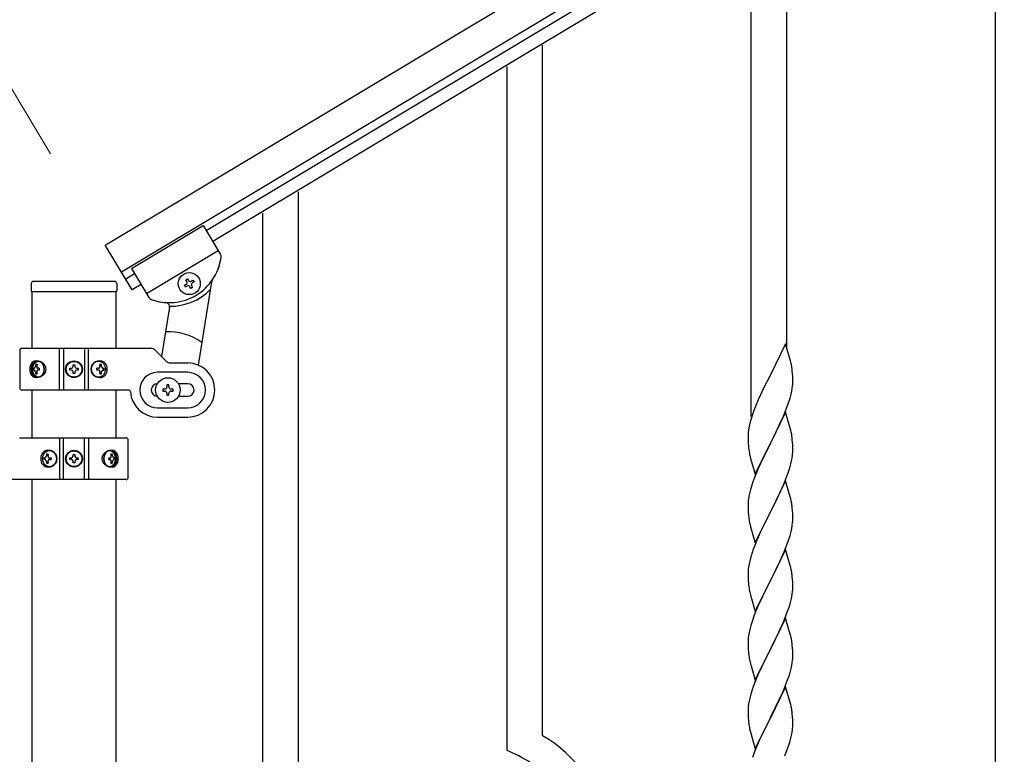
# Model space of a CAD drawing. Units: millimetres. Extents: x 250 to 8280, y 75 to 5795.
# Drawn here: x 647 to 1119, y 1586 to 1938 of the extents above; entities that cross this region are included whole.
import ezdxf

# ---------------------------------------------------------------- set-up
doc = ezdxf.new("R2010")
doc.units = ezdxf.units.MM
doc.layers.add('YKK_A1', color=4, linetype='Continuous', lineweight=30)
doc.layers.add('YKK_D', color=6, linetype='Continuous', lineweight=13)

msp = doc.modelspace()

# ---------------------------------------------------------------- linework, layer by layer
at = {"layer": 'YKK_A1', "linetype": 'Continuous', "ltscale": 0.5}
for p, q in [((687.79, 1830.2), (1546.22, 2345.18)), ((695.5, 1817.33), (1553.93, 2332.31)), ((1513.97, 2303.68), (736.15, 1837.05)), ((1517.06, 2298.53), (739.24, 1831.91)), ((1114.3, 1203.22), (1114.3, 2056.43)), ((1014.3, 1780.9), (1014.3, 1996.34)), ((997.3, 1747.99), (997.3, 1986.13)), ((897.3, 1595.1), (897.3, 1926.04)), ((880.3, 1588.02), (880.3, 1915.83)), ((780.3, 1002.41), (780.3, 1855.74)), ((763.3, 992.32), (763.3, 1845.53)), ((700.31, 1819.05), (734.61, 1839.62)), ((700.31, 1819.05), (734.61, 1839.62)), ((734.61, 1839.62), (743, 1825.63)), ((734.61, 1839.62), (743, 1825.63)), ((700.65, 1808.76), (687.79, 1830.2)), ((707.51, 1807.04), (741.81, 1827.62)), ((707.51, 1807.04), (741.81, 1827.62)), ((701.85, 1816.47), (697.56, 1813.9)), ((700.31, 1819.05), (708.7, 1805.05)), ((700.31, 1819.05), (708.71, 1805.04)), ((652.3, 1811.81), (652.3, 1808.31)), ((692.3, 1812.81), (653.3, 1812.81)), ((693.3, 1811.81), (693.3, 1808.31)), ((726.36, 1813.57), (727.18, 1814.06)), ((726.85, 1812.74), (726.36, 1813.57)), ((727.18, 1814.06), (727.67, 1813.24)), ((728.99, 1812.91), (729.81, 1813.4)), ((730.31, 1812.58), (729.48, 1812.09)), ((729.81, 1813.4), (730.31, 1812.58)), ((738.7, 1812.55), (732.36, 1772.71)), ((652.55, 1807.81), (652.55, 1780.74)), ((692.8, 1807.81), (652.8, 1807.81)), ((693.05, 1780.74), (693.05, 1807.81)), ((704.94, 1811.33), (700.65, 1808.76)), ((725.7, 1810.93), (726.52, 1811.43)), ((726.19, 1810.11), (725.7, 1810.93)), ((727.01, 1810.6), (726.19, 1810.11)), ((728.83, 1809.45), (728.33, 1810.27)), ((729.65, 1809.95), (728.83, 1809.45)), ((729.16, 1810.77), (729.65, 1809.95)), ((718.53, 1800.38), (714.77, 1776.76)), ((646.8, 1779.74), (646.8, 1761.74)), ((647.8, 1780.74), (709.55, 1780.74)), ((665.85, 1760.74), (665.85, 1780.74)), ((667.8, 1780.74), (667.8, 1760.74)), ((677.8, 1780.74), (677.8, 1760.74)), ((679.74, 1760.74), (679.74, 1780.74)), ((716.92, 1774.62), (711.67, 1779.86)), ((1013.7, 1782.94), (1006.47, 1768.08)), ((1016.09, 1774.81), (1013.7, 1782.94)), ((1016.43, 1773.4), (1016.09, 1774.81)), ((653.28, 1771.18), (653.6, 1771.18)), ((653.28, 1770.3), (653.6, 1770.3)), ((655.09, 1772.94), (654.46, 1772.94)), ((656.1, 1771.18), (655.48, 1771.18)), ((656.1, 1770.3), (655.48, 1770.3)), ((670.75, 1770.33), (670.75, 1771.15)), ((670.75, 1771.15), (671.57, 1771.15)), ((671.57, 1770.33), (670.75, 1770.33)), ((672.39, 1771.97), (672.39, 1772.79)), ((672.39, 1772.79), (673.21, 1772.79)), ((672.39, 1768.69), (672.39, 1769.51)), ((673.21, 1772.79), (673.21, 1771.97)), ((673.21, 1769.51), (673.21, 1768.69)), ((674.03, 1771.15), (674.85, 1771.15)), ((674.85, 1770.33), (674.03, 1770.33)), ((674.85, 1771.15), (674.85, 1770.33)), ((684.56, 1771.18), (683.79, 1771.18)), ((684.56, 1770.3), (683.79, 1770.3)), ((685.92, 1772.94), (685.16, 1772.94)), ((686.85, 1771.18), (687.31, 1771.18)), ((686.85, 1770.3), (687.31, 1770.3)), ((727.3, 1769.24), (712.8, 1769.24)), ((719.04, 1773.74), (727.3, 1773.74)), ((1017.08, 1768.53), (1016.97, 1769.94)), ((654.46, 1768.53), (655.09, 1768.53)), ((673.21, 1768.69), (672.39, 1768.69)), ((685.16, 1768.53), (685.92, 1768.53)), ((1006.13, 1767.41), (1003.52, 1762.22)), ((1006.47, 1768.08), (1006.13, 1767.41)), ((1017.14, 1767.29), (1017.08, 1768.53)), ((1017.19, 1765.56), (1017.14, 1767.29)), ((1017.19, 1764.41), (1017.19, 1765.56)), ((698.83, 1760.74), (647.8, 1760.74)), ((715.3, 1761.24), (715.3, 1760.24)), ((716.3, 1761.24), (715.3, 1761.24)), ((715.3, 1760.24), (716.3, 1760.24)), ((718.3, 1763.24), (717.3, 1763.24)), ((717.3, 1763.24), (717.3, 1762.24)), ((718.3, 1762.24), (718.3, 1763.24)), ((720.3, 1761.24), (719.3, 1761.24)), ((719.3, 1760.24), (720.3, 1760.24)), ((720.3, 1760.24), (720.3, 1761.24)), ((727.3, 1763.74), (722.88, 1763.74)), ((1002.42, 1759.92), (1001.75, 1758.48)), ((1003.52, 1762.22), (1002.42, 1759.92)), ((1016.4, 1758.74), (1016.71, 1760.14)), ((1016.71, 1760.14), (1016.95, 1761.49)), ((1016.95, 1761.49), (1017.11, 1762.79)), ((1017.11, 1762.79), (1017.17, 1763.62)), ((1017.17, 1763.62), (1017.19, 1764.41)), ((717.3, 1759.24), (717.3, 1758.24)), ((717.3, 1758.24), (718.3, 1758.24)), ((718.3, 1758.24), (718.3, 1759.24)), ((722.88, 1757.74), (727.3, 1757.74)), ((1000.64, 1756.02), (999.17, 1752.49)), ((1001.75, 1758.48), (1000.64, 1756.02)), ((1014.74, 1753.33), (1015.42, 1755.34)), ((1015.42, 1755.34), (1015.88, 1756.82)), ((1015.88, 1756.82), (1016.4, 1758.74)), ((712.8, 1752.24), (727.3, 1752.24)), ((998.58, 1750.97), (997.86, 1748.95)), ((999.17, 1752.49), (998.58, 1750.97)), ((1012.74, 1748.27), (1013.78, 1750.8)), ((1013.78, 1750.8), (1014.74, 1753.33)), ((712.8, 1747.74), (727.3, 1747.74)), ((997.22, 1746.97), (996.8, 1745.51)), ((997.86, 1748.95), (997.22, 1746.97)), ((1013.7, 1750.07), (1006.47, 1735.21)), ((1010.75, 1743.85), (1012.3, 1747.27)), ((1012.3, 1747.27), (1012.74, 1748.27)), ((1015.96, 1742.42), (1013.7, 1750.07)), ((996.15, 1742.7), (995.93, 1741.36)), ((996.44, 1744.08), (996.15, 1742.7)), ((996.8, 1745.51), (996.44, 1744.08)), ((1008.36, 1738.93), (1010.75, 1743.85)), ((1016.21, 1741.47), (1015.96, 1742.42)), ((1016.43, 1740.53), (1016.21, 1741.47)), ((646.76, 1737.85), (697.8, 1737.85)), ((665.85, 1737.85), (665.85, 1717.85)), ((667.8, 1717.85), (667.8, 1737.85)), ((677.8, 1717.85), (677.8, 1737.85)), ((679.74, 1737.85), (679.74, 1717.85)), ((698.8, 1718.85), (698.8, 1736.85)), ((995.76, 1739.27), (995.75, 1738.88)), ((995.75, 1738.88), (995.77, 1737.02)), ((995.8, 1740.09), (995.76, 1739.27)), ((995.77, 1737.02), (995.8, 1736.01)), ((1006.64, 1735.54), (1008.36, 1738.93)), ((1017.08, 1735.66), (1016.97, 1737.07)), ((995.8, 1736.01), (995.85, 1735.06)), ((995.85, 1735.06), (995.93, 1733.9)), ((996.1, 1732.31), (996.24, 1731.32)), ((999.25, 1720.35), (1006.47, 1735.21)), ((1006.13, 1734.54), (1003.31, 1728.9)), ((1006.47, 1735.21), (1006.13, 1734.54)), ((1006.47, 1735.21), (1006.64, 1735.54)), ((1017.14, 1734.42), (1017.08, 1735.66)), ((1017.19, 1732.69), (1017.14, 1734.42)), ((1017.17, 1730.74), (1017.19, 1731.54)), ((1017.19, 1731.54), (1017.19, 1732.69)), ((658.74, 1728.29), (658.28, 1728.29)), ((658.74, 1727.41), (658.28, 1727.41)), ((660.44, 1730.06), (659.67, 1730.06)), ((661.03, 1728.29), (661.8, 1728.29)), ((661.03, 1727.41), (661.8, 1727.41)), ((670.75, 1727.44), (670.75, 1728.26)), ((670.75, 1728.26), (671.57, 1728.26)), ((671.57, 1727.44), (670.75, 1727.44)), ((672.39, 1729.08), (672.39, 1729.9)), ((672.39, 1729.9), (673.21, 1729.9)), ((673.21, 1729.9), (673.21, 1729.08)), ((674.03, 1728.26), (674.85, 1728.26)), ((674.85, 1727.44), (674.03, 1727.44)), ((674.85, 1728.26), (674.85, 1727.44)), ((689.49, 1728.29), (690.11, 1728.29)), ((689.49, 1727.41), (690.11, 1727.41)), ((691.13, 1730.06), (690.5, 1730.06)), ((692.31, 1728.29), (691.99, 1728.29)), ((692.31, 1727.41), (691.99, 1727.41)), ((996.24, 1731.32), (996.42, 1730.37)), ((996.42, 1730.37), (996.52, 1729.9)), ((996.52, 1729.9), (996.73, 1728.96)), ((996.73, 1728.96), (996.98, 1728)), ((996.98, 1728), (999.25, 1720.35)), ((1003.31, 1728.9), (1001.75, 1725.61)), ((1016.28, 1725.39), (1016.61, 1726.81)), ((1016.61, 1726.81), (1016.88, 1728.17)), ((1016.88, 1728.17), (1017.07, 1729.49)), ((659.67, 1725.65), (660.44, 1725.65)), ((672.39, 1725.8), (672.39, 1726.62)), ((673.21, 1725.8), (672.39, 1725.8)), ((673.21, 1726.62), (673.21, 1725.8)), ((690.5, 1725.65), (691.13, 1725.65)), ((1000.64, 1723.15), (999.17, 1719.62)), ((1001.75, 1725.61), (1000.64, 1723.15)), ((1015.09, 1721.47), (1015.58, 1722.96)), ((697.8, 1717.85), (636.04, 1717.85)), ((652.55, 1717.85), (652.55, 969.94)), ((693.05, 969.15), (693.05, 1717.85)), ((999.17, 1719.62), (998.4, 1717.59)), ((1013.16, 1716.41), (1014.36, 1719.45)), ((1014.36, 1719.45), (1015.09, 1721.47)), ((996.93, 1713.12), (996.44, 1711.21)), ((997.37, 1714.59), (996.93, 1713.12)), ((1013.7, 1717.2), (1006.47, 1702.34)), ((1010.98, 1711.46), (1012.09, 1713.9)), ((1012.09, 1713.9), (1013.16, 1716.41)), ((1015.96, 1709.56), (1013.7, 1717.2)), ((996.15, 1709.82), (995.93, 1708.49)), ((996.44, 1711.21), (996.15, 1709.82)), ((1008.36, 1706.06), (1009.86, 1709.11)), ((1009.86, 1709.11), (1010.98, 1711.46)), ((1016.21, 1708.6), (1015.96, 1709.56)), ((1016.43, 1707.66), (1016.21, 1708.6)), ((995.76, 1706.4), (995.75, 1706)), ((995.75, 1706), (995.77, 1704.14)), ((995.8, 1707.22), (995.76, 1706.4)), ((995.77, 1704.14), (995.8, 1703.13)), ((995.8, 1703.13), (995.85, 1702.19)), ((1006.64, 1702.67), (1008.36, 1706.06)), ((1017.08, 1702.79), (1016.97, 1704.21)), ((995.85, 1702.19), (995.95, 1700.75)), ((995.95, 1700.75), (996.1, 1699.44)), ((996.1, 1699.44), (996.24, 1698.45)), ((999.25, 1687.48), (1006.47, 1702.34)), ((1006.31, 1702.01), (1003.52, 1696.48)), ((1006.47, 1702.34), (1006.31, 1702.01)), ((1006.47, 1702.34), (1006.64, 1702.67)), ((1017.14, 1701.55), (1017.08, 1702.79)), ((1017.19, 1699.82), (1017.14, 1701.55)), ((1017.17, 1697.88), (1017.19, 1698.68)), ((1017.19, 1698.68), (1017.19, 1699.82)), ((996.73, 1696.08), (996.98, 1695.13)), ((996.98, 1695.13), (999.25, 1687.48)), ((1002.2, 1693.7), (1001.75, 1692.74)), ((1003.52, 1696.48), (1002.2, 1693.7)), ((1016.4, 1693), (1016.71, 1694.4)), ((1016.71, 1694.4), (1016.95, 1695.75)), ((1016.95, 1695.75), (1017.11, 1697.05)), ((1017.11, 1697.05), (1017.17, 1697.88)), ((1001.75, 1692.74), (1000, 1688.78)), ((1014.74, 1687.59), (1015.42, 1689.6)), ((1015.42, 1689.6), (1015.88, 1691.08)), ((1015.88, 1691.08), (1016.4, 1693)), ((998.97, 1686.25), (998.4, 1684.73)), ((1000, 1688.78), (998.97, 1686.25)), ((1013.7, 1684.33), (1006.47, 1669.47)), ((1013.37, 1684.05), (1014.74, 1687.59)), ((1015.96, 1676.68), (1013.7, 1684.33)), ((996.93, 1680.25), (996.55, 1678.81)), ((997.37, 1681.72), (996.93, 1680.25)), ((1010.98, 1678.59), (1012.52, 1682.03)), ((1012.52, 1682.03), (1013.37, 1684.05)), ((996, 1676.06), (995.84, 1674.77)), ((996.24, 1677.41), (996, 1676.06)), ((996.55, 1678.81), (996.24, 1677.41)), ((1008.36, 1673.19), (1009.86, 1676.24)), ((1009.86, 1676.24), (1010.98, 1678.59)), ((1016.21, 1675.73), (1015.96, 1676.68)), ((1016.43, 1674.79), (1016.21, 1675.73)), ((995.78, 1673.94), (995.75, 1673.14)), ((995.75, 1673.14), (995.77, 1671.28)), ((995.77, 1671.28), (995.8, 1670.27)), ((995.84, 1674.77), (995.78, 1673.94)), ((995.8, 1670.27), (995.85, 1669.33)), ((1006.64, 1669.8), (1008.36, 1673.19)), ((1017.08, 1669.92), (1016.97, 1671.33)), ((995.85, 1669.33), (995.93, 1668.16)), ((996.1, 1666.57), (996.24, 1665.58)), ((999.25, 1654.61), (1006.47, 1669.47)), ((1006.13, 1668.8), (1003.31, 1663.16)), ((1006.47, 1669.47), (1006.13, 1668.8)), ((1006.47, 1669.47), (1006.64, 1669.8)), ((1017.14, 1668.68), (1017.08, 1669.92)), ((1017.19, 1666.95), (1017.14, 1668.68)), ((1017.17, 1665.01), (1017.19, 1665.81)), ((1017.19, 1665.81), (1017.19, 1666.95)), ((996.73, 1663.22), (997.05, 1662.02)), ((997.05, 1662.02), (999.25, 1654.61)), ((1003.31, 1663.16), (1001.97, 1660.36)), ((1016.4, 1660.13), (1016.71, 1661.53)), ((1016.71, 1661.53), (1016.95, 1662.88)), ((1016.95, 1662.88), (1017.11, 1664.18)), ((1017.11, 1664.18), (1017.17, 1665.01)), ((1000.64, 1657.41), (999.37, 1654.39)), ((1001.97, 1660.36), (1000.64, 1657.41)), ((1014.74, 1654.72), (1015.42, 1656.73)), ((1015.42, 1656.73), (1015.88, 1658.21)), ((1015.88, 1658.21), (1016.4, 1660.13)), ((998.58, 1652.36), (997.86, 1650.35)), ((999.37, 1654.39), (998.58, 1652.36)), ((1013.7, 1651.46), (1006.47, 1636.6)), ((1013.37, 1651.18), (1014.74, 1654.72)), ((1015.96, 1643.82), (1013.7, 1651.46)), ((997.07, 1647.87), (996.55, 1645.94)), ((997.86, 1650.35), (997.07, 1647.87)), ((1011.2, 1646.21), (1012.52, 1649.17)), ((1012.52, 1649.17), (1013.37, 1651.18)), ((995.84, 1641.9), (995.78, 1641.07)), ((996, 1643.19), (995.84, 1641.9)), ((996.24, 1644.54), (996, 1643.19)), ((996.55, 1645.94), (996.24, 1644.54)), ((1006.64, 1636.94), (1009.42, 1642.47)), ((1009.42, 1642.47), (1010.53, 1644.77)), ((1010.53, 1644.77), (1011.2, 1646.21)), ((1016.21, 1642.86), (1015.96, 1643.82)), ((1016.43, 1641.92), (1016.21, 1642.86)), ((995.78, 1641.07), (995.75, 1640.27)), ((995.75, 1640.27), (995.77, 1638.41)), ((995.77, 1638.41), (995.8, 1637.4)), ((995.8, 1637.4), (995.85, 1636.46)), ((1017.08, 1637.05), (1016.97, 1638.47)), ((1017.14, 1635.81), (1017.08, 1637.05)), ((995.85, 1636.46), (995.93, 1635.29)), ((996.1, 1633.7), (996.24, 1632.71)), ((999.25, 1621.74), (1006.47, 1636.6)), ((1006.31, 1636.27), (1003.31, 1630.29)), ((1006.47, 1636.6), (1006.31, 1636.27)), ((1006.47, 1636.6), (1006.64, 1636.94)), ((1017.19, 1634.08), (1017.14, 1635.81)), ((1017.17, 1632.14), (1017.19, 1632.94)), ((1017.19, 1632.94), (1017.19, 1634.08)), ((996.73, 1630.35), (996.98, 1629.39)), ((996.98, 1629.39), (997.05, 1629.15)), ((997.05, 1629.15), (999.25, 1621.74)), ((1003.31, 1630.29), (1001.97, 1627.49)), ((1016.4, 1627.26), (1016.71, 1628.66)), ((1016.71, 1628.66), (1016.95, 1630.01)), ((1016.95, 1630.01), (1017.11, 1631.31)), ((1017.11, 1631.31), (1017.17, 1632.14)), ((1000.64, 1624.54), (999.17, 1621.01)), ((1001.97, 1627.49), (1000.64, 1624.54)), ((1014.74, 1621.86), (1015.42, 1623.86)), ((1015.42, 1623.86), (1015.88, 1625.34)), ((1015.88, 1625.34), (1016.4, 1627.26)), ((999.17, 1621.01), (998.4, 1618.99)), ((1013.7, 1618.59), (1006.47, 1603.73)), ((1012.52, 1616.3), (1013.78, 1619.32)), ((1015.96, 1610.95), (1013.7, 1618.59)), ((1013.78, 1619.32), (1014.74, 1621.86)), ((997.07, 1615), (996.55, 1613.07)), ((997.37, 1615.98), (997.07, 1615)), ((1011.2, 1613.34), (1012.52, 1616.3)), ((995.84, 1609.03), (995.78, 1608.2)), ((996, 1610.32), (995.84, 1609.03)), ((996.24, 1611.68), (996, 1610.32)), ((996.55, 1613.07), (996.24, 1611.68)), ((1006.64, 1604.06), (1011.2, 1613.34)), ((1016.21, 1609.99), (1015.96, 1610.95)), ((1016.43, 1609.05), (1016.21, 1609.99)), ((995.78, 1608.2), (995.75, 1607.4)), ((995.75, 1607.4), (995.77, 1605.54)), ((995.77, 1605.54), (995.8, 1604.53)), ((995.8, 1604.53), (995.85, 1603.59)), ((1006.47, 1603.73), (1006.64, 1604.06)), ((1017.08, 1604.19), (1016.97, 1605.6)), ((1017.14, 1602.95), (1017.08, 1604.19)), ((995.85, 1603.59), (995.93, 1602.42)), ((999.25, 1588.87), (1006.47, 1603.73)), ((1004.59, 1600.02), (1002.42, 1595.57)), ((1006.31, 1603.4), (1004.59, 1600.02)), ((1006.47, 1603.73), (1006.31, 1603.4)), ((1017.19, 1601.22), (1017.14, 1602.95)), ((1017.17, 1599.27), (1017.19, 1600.07)), ((1017.19, 1600.07), (1017.19, 1601.22)), ((996.52, 1598.42), (996.73, 1597.48)), ((996.73, 1597.48), (997.05, 1596.28)), ((997.05, 1596.28), (999.25, 1588.87)), ((1002.42, 1595.57), (1001.3, 1593.16)), ((1016.28, 1593.92), (1016.61, 1595.33)), ((1016.61, 1595.33), (1016.88, 1596.7)), ((1016.88, 1596.7), (1017.07, 1598.02)), ((1000.64, 1591.68), (999.17, 1588.15)), ((1001.3, 1593.16), (1000.64, 1591.68)), ((1014.55, 1588.48), (1015.26, 1590.49)), ((1015.26, 1590.49), (1015.73, 1591.98)), ((1015.73, 1591.98), (1016.28, 1593.92)), ((998.58, 1586.63), (997.86, 1584.61)), ((999.17, 1588.15), (998.58, 1586.63)), ((1013.37, 1585.44), (1014.55, 1588.48))]:
    msp.add_line(p, q, dxfattribs=at)
at = {"layer": 'YKK_A1', "ltscale": 0.5}
for p, q in [((652.55, 1760.74), (652.55, 1737.85)), ((693.05, 1737.85), (693.05, 1760.74))]:
    msp.add_line(p, q, dxfattribs=at)
at = {"layer": 'YKK_A1', "linetype": 'Continuous', "ltscale": 0.5}
for centre, radius in [((728, 1811.76), 5.3), ((672.8, 1770.74), 4), ((672.8, 1770.74), 3.75), ((717.8, 1760.74), 5.9), ((672.8, 1727.85), 4), ((672.8, 1727.85), 3.75)]:
    msp.add_circle(centre, radius, dxfattribs=at)
for centre, radius, start, end in [((718.49, 1827.62), 25, 249.46, 352.46), ((718.49, 1827.62), 25, 325.2515, 352.46), ((741.29, 1824.6), 2, 352.46, 30.96), ((741.29, 1824.6), 2, 352.46, 30.96), ((653.3, 1811.81), 1, 90, 180), ((692.3, 1811.81), 1, 0, 90), ((726.03, 1812.25), 0.96, 300.96, 30.96), ((728.5, 1813.73), 0.96, 210.96, 300.96), ((729.98, 1811.26), 0.96, 120.96, 210.96), ((740.67, 1812.23), 2, 145.2515, 170.96), ((652.8, 1808.31), 0.5, 180, 270), ((692.8, 1808.31), 0.5, 270, 0), ((718.91, 1827.88), 27, 269.2233, 315.3258), ((727.51, 1809.78), 0.96, 30.96, 120.96), ((710.42, 1806.08), 2, 210.96, 249.46), ((710.43, 1806.07), 2, 210.96, 255.89), ((718.49, 1827.62), 25, 250.0063, 265.9049), ((716.56, 1800.69), 2, 350.96, 85.9049), ((717.8, 1760.74), 28, 54.4452, 92.2882), ((647.8, 1779.74), 1, 90, 180), ((709.55, 1777.74), 3, 45, 90), ((719.04, 1776.74), 3, 225, 270), ((671.57, 1771.97), 0.82, 270, 0), ((671.57, 1769.51), 0.82, 0, 90), ((674.03, 1771.97), 0.82, 180, 270), ((674.03, 1769.51), 0.82, 90, 180), ((712.8, 1760.74), 8.5, 90, 270), ((727.3, 1760.74), 13, 270, 90), ((727.3, 1760.74), 8.5, 270, 90), ((974.96, 1764.69), 42.37, 9.5672, 11.859), ((972.11, 1765.09), 45.12, 6.176, 8.4678), ((647.8, 1761.74), 1, 180, 270), ((698.83, 1759.74), 1, 4.096, 90), ((712.8, 1760.74), 13, 184.096, 270), ((712.8, 1760.74), 3, 90, 270), ((716.3, 1762.24), 1, 270, 0), ((716.3, 1759.24), 1, 0, 90), ((719.3, 1762.24), 1, 180, 270), ((719.3, 1759.24), 1, 90, 180), ((727.3, 1760.74), 3, 270, 90), ((1027.74, 1737.47), 32.04, 173.0323, 175.3241), ((697.8, 1736.85), 1, 0, 90), ((974.96, 1731.82), 42.37, 9.5672, 11.859), ((972.11, 1732.22), 45.12, 6.176, 8.4678), ((1035.76, 1737.35), 39.98, 184.9569, 187.2487), ((671.57, 1729.08), 0.82, 270, 0), ((671.57, 1726.62), 0.82, 0, 90), ((674.03, 1729.08), 0.82, 180, 270), ((674.03, 1726.62), 0.82, 90, 180), ((985.75, 1732.74), 31.49, 354.0716, 356.3633), ((955.18, 1741.67), 63.23, 342.7842, 345.076), ((697.8, 1718.85), 1, 270, 0), ((1073, 1690.34), 79.42, 159.9344, 162.2261), ((1027.74, 1704.6), 32.04, 173.0323, 175.3241), ((974.84, 1698.95), 42.49, 9.5359, 11.8277), ((972.23, 1699.35), 45, 6.1963, 8.4881), ((1055.6, 1709.51), 60.39, 190.5595, 192.8513), ((1073, 1657.48), 79.42, 159.9344, 162.2261), ((974.96, 1666.08), 42.37, 9.5672, 11.859), ((972.11, 1666.48), 45.12, 6.176, 8.4678), ((1035.88, 1671.61), 40.1, 184.9379, 187.2297), ((1055.6, 1676.65), 60.39, 190.5595, 192.8513), ((974.96, 1633.21), 42.37, 9.5672, 11.859), ((972.11, 1633.61), 45.12, 6.176, 8.4678), ((1035.76, 1638.74), 39.98, 184.9569, 187.2487), ((1055.6, 1643.78), 60.39, 190.5595, 192.8513), ((1073, 1591.74), 79.42, 159.9344, 162.2261), ((974.96, 1600.34), 42.37, 9.5672, 11.859), ((972.23, 1600.74), 45, 6.1963, 8.4881), ((1035.76, 1605.87), 39.98, 184.9569, 187.2487), ((1056.67, 1610.12), 61.29, 188.7199, 191.0117), ((865.52, 1540.11), 63.51, 10.3516, 59.9813), ((985.75, 1601.27), 31.49, 354.0716, 356.3633), ((850.32, 1516.53), 77.52, 58.0921, 67.2545)]:
    msp.add_arc(centre, radius, start, end, dxfattribs=at)
for centre, major_axis, ratio, start_param, end_param in [((654.41, 1770.74), (0, 4), 0.7075, 0, 3.141593), ((655.12, 1770.74), (0, 4), 0.7075, 0.125258, 3.016335), ((654.41, 1770.74), (5.06, 0), 0.790514, 4.712389, 7.853982), ((655.91, 1770.74), (0, 3.84), 0.707107, 3.098265, 6.326513), ((685.3, 1770.74), (4.49, 0), 0.890869, 1.570796, 4.712389), ((684.38, 1770.74), (0, -3.84), 0.866157, 3.116598, 6.30818), ((685.3, 1770.74), (0, 4), 0.865, 3.141593, 6.283185), ((658.37, 1770.74), (0, 7.22), 0.707107, 1.509641, 1.631951), ((659.32, 1770.74), (0, 7.22), 0.707107, 1.260243, 1.386402), ((659.32, 1770.74), (0, 7.22), 0.707107, 1.755191, 1.881349), ((659.94, 1770.74), (0, 7.22), 0.707107, 1.260243, 1.386402), ((659.94, 1770.74), (0, 7.22), 0.707107, 1.755191, 1.881349), ((661.19, 1770.74), (0, 7.22), 0.707107, 1.509641, 1.631951), ((680.19, 1770.74), (0, -7.22), 0.499772, 1.509641, 1.631951), ((681.72, 1770.74), (0, -7.22), 0.499772, 1.755191, 1.881349), ((681.72, 1770.74), (0, -7.22), 0.499772, 1.260243, 1.386402), ((682.49, 1770.74), (0, -7.22), 0.499772, 1.755191, 1.881349), ((682.49, 1770.74), (0, -7.22), 0.499772, 1.260243, 1.386402), ((683.71, 1770.74), (0, -7.22), 0.499772, 1.509641, 1.631951), ((660.3, 1727.85), (0, -4), 0.865, 3.141593, 6.283185), ((660.3, 1727.85), (-4.49, 0), 0.890869, 1.570796, 4.712389), ((661.21, 1727.85), (0, 3.84), 0.866157, 3.116598, 6.30818), ((691.18, 1727.85), (-5.06, 0), 0.790514, 4.712389, 7.853982), ((689.68, 1727.85), (0, -3.84), 0.707107, 3.098265, 6.326513), ((690.47, 1727.85), (0, -4), 0.7075, 0.125258, 3.016335), ((691.18, 1727.85), (0, -4), 0.7075, 0, 3.141593), ((661.88, 1727.85), (0, 7.22), 0.499772, 1.509641, 1.631951), ((663.1, 1727.85), (0, 7.22), 0.499772, 1.260243, 1.386402), ((663.87, 1727.85), (0, 7.22), 0.499772, 1.260243, 1.386402), ((665.4, 1727.85), (0, 7.22), 0.499772, 1.509641, 1.631951), ((684.4, 1727.85), (0, -7.22), 0.707107, 1.509641, 1.631951), ((685.65, 1727.85), (0, -7.22), 0.707107, 1.755191, 1.881349), ((686.27, 1727.85), (0, -7.22), 0.707107, 1.755191, 1.881349), ((687.22, 1727.85), (0, -7.22), 0.707107, 1.509641, 1.631951), ((663.1, 1727.85), (0, 7.22), 0.499772, 1.755191, 1.881349), ((663.87, 1727.85), (0, 7.22), 0.499772, 1.755191, 1.881349), ((685.65, 1727.85), (0, -7.22), 0.707107, 1.260243, 1.386402), ((686.27, 1727.85), (0, -7.22), 0.707107, 1.260243, 1.386402)]:
    msp.add_ellipse(centre, major_axis=major_axis, ratio=ratio, start_param=start_param, end_param=end_param, dxfattribs=at)
for centre, major_axis, ratio in [((655.68, 1770.74), (0, 3.84), 0.707107), ((684.55, 1770.74), (0, -3.84), 0.866157), ((661.05, 1727.85), (0, 3.84), 0.866157), ((689.91, 1727.85), (0, -3.84), 0.707107)]:
    msp.add_ellipse(centre, major_axis=major_axis, ratio=ratio, dxfattribs=at)
for points, knots in [([(653.6, 1771.18), (653.65, 1771.18), (653.73, 1771.19), (653.85, 1771.24), (653.96, 1771.32), (654.07, 1771.44), (654.15, 1771.57), (654.22, 1771.72), (654.28, 1771.89), (654.3, 1772), (654.31, 1772.06)], [0, 0, 0, 0, 0.123588, 0.253089, 0.391788, 0.54121, 0.701044, 0.869387, 1.043125, 1.218359, 1.218359, 1.218359, 1.218359]), ([(654.31, 1769.41), (654.3, 1769.47), (654.28, 1769.59), (654.22, 1769.75), (654.15, 1769.9), (654.07, 1770.04), (653.96, 1770.15), (653.85, 1770.23), (653.73, 1770.28), (653.65, 1770.29), (653.6, 1770.3)], [0, 0, 0, 0, 0.175234, 0.348972, 0.517314, 0.677146, 0.826566, 0.965264, 1.094764, 1.218351, 1.218351, 1.218351, 1.218351]), ([(654.93, 1772.06), (654.92, 1772), (654.91, 1771.89), (654.93, 1771.72), (654.98, 1771.57), (655.04, 1771.44), (655.13, 1771.32), (655.24, 1771.24), (655.35, 1771.19), (655.43, 1771.18), (655.48, 1771.18)], [0, 0, 0, 0, 0.172314, 0.338746, 0.497437, 0.647155, 0.787499, 0.91918, 1.0443, 1.166405, 1.166405, 1.166405, 1.166405]), ([(655.48, 1770.3), (655.43, 1770.29), (655.35, 1770.29), (655.24, 1770.23), (655.13, 1770.15), (655.04, 1770.04), (654.98, 1769.9), (654.93, 1769.75), (654.91, 1769.58), (654.92, 1769.47), (654.93, 1769.41)], [0, 0, 0, 0, 0.122105, 0.247227, 0.378908, 0.519254, 0.668975, 0.827666, 0.994098, 1.166412, 1.166412, 1.166412, 1.166412]), ([(684.56, 1771.18), (684.61, 1771.18), (684.71, 1771.19), (684.85, 1771.24), (684.98, 1771.32), (685.09, 1771.43), (685.18, 1771.57), (685.24, 1771.72), (685.27, 1771.89), (685.27, 1772), (685.27, 1772.06)], [0, 0, 0, 0, 0.149474, 0.299733, 0.452298, 0.608244, 0.7682, 0.932405, 1.10076, 1.27283, 1.27283, 1.27283, 1.27283]), ([(685.27, 1769.41), (685.27, 1769.47), (685.27, 1769.58), (685.24, 1769.75), (685.18, 1769.9), (685.09, 1770.04), (684.98, 1770.15), (684.85, 1770.23), (684.71, 1770.29), (684.61, 1770.29), (684.56, 1770.3)], [0, 0, 0, 0, 0.17207, 0.340424, 0.504629, 0.664583, 0.820528, 0.973092, 1.12335, 1.272824, 1.272824, 1.272824, 1.272824]), ([(686.03, 1772.06), (686.04, 1772), (686.05, 1771.89), (686.11, 1771.72), (686.19, 1771.57), (686.29, 1771.43), (686.41, 1771.32), (686.55, 1771.24), (686.7, 1771.19), (686.8, 1771.18), (686.85, 1771.18)], [0, 0, 0, 0, 0.174604, 0.349232, 0.521556, 0.68977, 0.852852, 1.010707, 1.164144, 1.314669, 1.314669, 1.314669, 1.314669]), ([(686.85, 1770.3), (686.8, 1770.29), (686.7, 1770.29), (686.55, 1770.23), (686.41, 1770.15), (686.29, 1770.04), (686.19, 1769.9), (686.11, 1769.75), (686.05, 1769.59), (686.04, 1769.47), (686.03, 1769.41)], [0, 0, 0, 0, 0.150526, 0.303963, 0.461819, 0.624903, 0.793118, 0.965444, 1.140072, 1.314675, 1.314675, 1.314675, 1.314675]), ([(658.74, 1728.29), (658.79, 1728.29), (658.89, 1728.3), (659.04, 1728.35), (659.18, 1728.44), (659.3, 1728.55), (659.4, 1728.68), (659.48, 1728.84), (659.54, 1729), (659.55, 1729.12), (659.56, 1729.17)], [0, 0, 0, 0, 0.150526, 0.303963, 0.461819, 0.624903, 0.793118, 0.965444, 1.140072, 1.314675, 1.314675, 1.314675, 1.314675]), ([(659.56, 1726.53), (659.55, 1726.59), (659.54, 1726.7), (659.48, 1726.87), (659.4, 1727.02), (659.3, 1727.15), (659.18, 1727.26), (659.04, 1727.35), (658.89, 1727.4), (658.79, 1727.41), (658.74, 1727.41)], [0, 0, 0, 0, 0.174604, 0.349232, 0.521556, 0.68977, 0.852852, 1.010707, 1.164144, 1.314669, 1.314669, 1.314669, 1.314669]), ([(660.32, 1729.17), (660.32, 1729.12), (660.32, 1729), (660.35, 1728.84), (660.41, 1728.68), (660.5, 1728.55), (660.61, 1728.44), (660.74, 1728.35), (660.88, 1728.3), (660.98, 1728.29), (661.03, 1728.29)], [0, 0, 0, 0, 0.17207, 0.340424, 0.504629, 0.664583, 0.820528, 0.973092, 1.12335, 1.272824, 1.272824, 1.272824, 1.272824]), ([(661.03, 1727.41), (660.98, 1727.41), (660.88, 1727.4), (660.74, 1727.35), (660.61, 1727.26), (660.5, 1727.15), (660.41, 1727.02), (660.35, 1726.87), (660.32, 1726.7), (660.32, 1726.59), (660.32, 1726.53)], [0, 0, 0, 0, 0.149474, 0.299733, 0.452298, 0.608244, 0.7682, 0.932405, 1.10076, 1.27283, 1.27283, 1.27283, 1.27283]), ([(690.11, 1728.29), (690.16, 1728.29), (690.24, 1728.3), (690.35, 1728.36), (690.46, 1728.44), (690.55, 1728.55), (690.61, 1728.68), (690.66, 1728.84), (690.68, 1729), (690.67, 1729.12), (690.66, 1729.17)], [0, 0, 0, 0, 0.122105, 0.247227, 0.378908, 0.519254, 0.668975, 0.827666, 0.994098, 1.166412, 1.166412, 1.166412, 1.166412]), ([(690.66, 1726.53), (690.67, 1726.58), (690.68, 1726.7), (690.66, 1726.86), (690.61, 1727.02), (690.55, 1727.15), (690.46, 1727.26), (690.35, 1727.35), (690.24, 1727.4), (690.16, 1727.41), (690.11, 1727.41)], [0, 0, 0, 0, 0.172314, 0.338746, 0.497437, 0.647155, 0.787499, 0.91918, 1.0443, 1.166405, 1.166405, 1.166405, 1.166405]), ([(691.29, 1729.17), (691.29, 1729.12), (691.31, 1729), (691.37, 1728.84), (691.44, 1728.68), (691.52, 1728.55), (691.63, 1728.44), (691.74, 1728.36), (691.86, 1728.3), (691.94, 1728.29), (691.99, 1728.29)], [0, 0, 0, 0, 0.175234, 0.348972, 0.517314, 0.677146, 0.826566, 0.965264, 1.094764, 1.218351, 1.218351, 1.218351, 1.218351]), ([(691.99, 1727.41), (691.94, 1727.41), (691.86, 1727.4), (691.74, 1727.34), (691.63, 1727.26), (691.52, 1727.15), (691.44, 1727.02), (691.37, 1726.86), (691.31, 1726.7), (691.29, 1726.59), (691.29, 1726.53)], [0, 0, 0, 0, 0.123588, 0.253089, 0.391788, 0.54121, 0.701044, 0.869387, 1.043125, 1.218359, 1.218359, 1.218359, 1.218359])]:
    msp.add_open_spline(points, degree=3, knots=knots, dxfattribs=at)
at = {"layer": 'YKK_D'}
msp.add_line((661.55, 1873.93), (584.39, 2002.56), dxfattribs=at)

doc.saveas('drawing.dxf')
